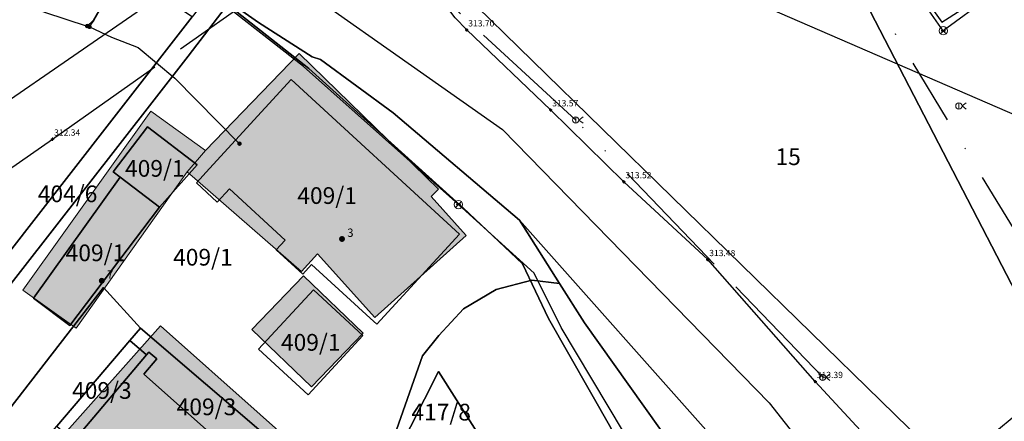
# Model space of a CAD drawing. Units: metres. Extents: x 448263 to 481430, y 92359 to 123413.
# Drawn here: x 455181 to 455275, y 110519 to 110557 of the extents above; entities that cross this region are included whole.
import ezdxf
from ezdxf.enums import TextEntityAlignment as Align

# ---------------------------------------------------------------- set-up
doc = ezdxf.new("R2010")
doc.units = ezdxf.units.M
for name, pattern in [('ACAD_ISO02W100', [15, 12, -3]), ('ACAD_ISO05W100', [33, 24, -3, 0, -3, 0, -3]), ('ACAD_ISO13W100', [36, 12, -3, 12, -3, 0, -3, 0, -3]), ('DASHDOT2', [12.7, 6.35, -3.175, 0, -3.175])]:
    doc.linetypes.add(name, pattern=pattern)
for name, color, linetype in [('gji_elektro_objekti_svetilo', 200, 'Continuous'), ('gji_elektro_objekti_tocka', 10, 'Continuous'), ('gji_elektro_vod_04kV', 10, 'ACAD_ISO13W100'), ('gji_elektro_vod_JR', 200, 'ACAD_ISO13W100'), ('gji_kanal_odpadni', 52, 'Continuous'), ('gji_komunik', 30, 'ACAD_ISO05W100'), ('gji_komunik_katv', 30, 'ACAD_ISO05W100'), ('gji_komunik_obj_toc', 30, 'Continuous'), ('gji_komunik_visine', 7, 'Continuous'), ('gji_plin_visine', 7, 'Continuous'), ('gji_plinovod', 84, 'ACAD_ISO02W100'), ('gji_vodovod', 160, 'DASHDOT2'), ('gurs_hs', 252, 'Continuous'), ('gurs_hs_opis', 252, 'Continuous'), ('gurs_zk_zkp_st_parcele', 252, 'Continuous')]:
    doc.layers.add(name, color=color, linetype=linetype)
for name, color, linetype, lineweight in [('gurs_ks_stavbe_obrisi', 252, 'Continuous', 20), ('gurs_ulice', 252, 'Continuous', 30), ('gurs_zk_zkp', 252, 'Continuous', 30)]:
    doc.layers.add(name, color=color, linetype=linetype, lineweight=lineweight)
doc.layers.add('gurs_ks_stavbe_obrisi_polnilo', color=21, linetype='Continuous', lineweight=20, transparency=0.7)
doc.styles.add('ARIAL', font='arial.ttf')
doc.styles.get("Standard").update_dxf_attribs({"font": 'arial.ttf'})

# ---------------------------------------------------------------- blocks, each defined once
blk = doc.blocks.new('325010_TF')
at = {"lineweight": 9}
h = blk.add_hatch(color=0, dxfattribs=at)
h.dxf.hatch_style = 1
h.paths.add_polyline_path([(-0.16, 0, 1), (-0.46, 0, 1)])
h = blk.add_hatch(color=0, dxfattribs=at)
h.dxf.hatch_style = 1
h.paths.add_polyline_path([(0.46, 0, 1), (0.16, 0, 1)])
at = {"color": 0, "lineweight": 9}
for points in [[(-0.71, -0.71), (0.71, 0.71)], [(0.71, -0.71), (-0.71, 0.71)]]:
    blk.add_lwpolyline(points, dxfattribs=at)
for centre, radius in [((0, 0), 1), ((-0.31, 0), 0.15), ((0.31, 0), 0.15)]:
    blk.add_circle(centre, radius, dxfattribs=at)
blk = doc.blocks.new('KOTA')
at = {"linetype": 'Continuous', "lineweight": 9}
h = blk.add_hatch(color=0, dxfattribs=at)
h.dxf.hatch_style = 1
edge = h.paths.add_edge_path()
edge.add_arc((0, 0), 0.05, 0, 360)
at = {"color": 0, "linetype": 'Continuous', "lineweight": 9}
for points in [[(-0.375, 0), (-0.25, 0)], [(0, 0.375), (0, 0.25)], [(0.25, 0), (0.375, 0)], [(0, -0.25), (0, -0.375)]]:
    blk.add_lwpolyline(points, dxfattribs=at)
for radius in [0.25, 0.05]:
    blk.add_circle((0, 0), radius, dxfattribs=at)
blk = doc.blocks.new('328030_JR')
at = {"color": 0, "lineweight": 9}
for points in [[(0, -0.75), (0, 0.75)], [(1.75, 0.75), (0.75, 0), (1.75, -0.75)]]:
    blk.add_lwpolyline(points, dxfattribs=at)
blk.add_circle((0, 0), 0.75, dxfattribs=at)
blk = doc.blocks.new('GJI_ELEKTRO_OBJEKT')
h = blk.add_hatch(color=0)
h.dxf.hatch_style = 1
h.paths.add_polyline_path([(0.71, 0, 1), (-0.71, 0, 1)])
blk = doc.blocks.new('GURS_HS')
h = blk.add_hatch(color=0)
h.dxf.hatch_style = 1
h.paths.add_polyline_path([(0.71, 0, 1), (-0.71, 0, 1)])

msp = doc.modelspace()

# ---------------------------------------------------------------- hatches: boundary and pattern name
at = {"layer": 'gurs_ks_stavbe_obrisi_polnilo'}
for points in [[(455197.19, 110542.43), (455208.12, 110532.89), (455209.67, 110534.57), (455215.16, 110528.5), (455223.88, 110536.34), (455220.55, 110540.06), (455221.25, 110540.78), (455207.91, 110553.74), (455198.92, 110544.48)], [(455186.54, 110527.45), (455197.19, 110542.43), (455198.92, 110544.48), (455193.71, 110548.24), (455181.43, 110531.1)], [(455209.09, 110521.84), (455214.03, 110526.98), (455208.32, 110532.47), (455203.38, 110527.34)], [(455194.64, 110527.7), (455185.39, 110517.33), (455204.46, 110500.34), (455213.7, 110510.72)]]:
    msp.add_hatch(color=256, dxfattribs=at).paths.add_polyline_path(points)

# ---------------------------------------------------------------- linework, layer by layer
at = {"layer": 'gji_elektro_vod_04kV'}
for points in [[(455151.58, 110582.56), (455158.33, 110578.48), (455160.38, 110576.8), (455162.95, 110574.18), (455163.85, 110572.18), (455166.89, 110567.93), (455169.04, 110565.99), (455173.35, 110561.94), (455178.02, 110560), (455183.53, 110557.69), (455187.6, 110556.38), (455188.2, 110556.93), (455190.89, 110561.66)], [(455190.89, 110561.66), (455190.9, 110561.6), (455188.25, 110556.93), (455187.84, 110556.37), (455187.83, 110556.3), (455189.92, 110555.32), (455192.49, 110554.32), (455196.01, 110551.38), (455202.19, 110545.12)]]:
    msp.add_lwpolyline(points, dxfattribs=at)
at = {"layer": 'gji_elektro_vod_JR'}
msp.add_lwpolyline([(455258.02, 110522.76), (455234.38, 110547.38), (455210.5, 110569.42), (455181.47, 110589.37), (455168.49, 110598.55)], dxfattribs=at)
at = {"layer": 'gji_kanal_odpadni'}
for points in [[(455170.33, 110542.57), (455171.38, 110543.29), (455216.05, 110574.08)], [(455216.05, 110574.08), (455288.86, 110542.49)]]:
    msp.add_lwpolyline(points, dxfattribs=at)
at = {"layer": 'gji_komunik'}
for points in [[(455269.57, 110555.93), (455245.03, 110590.65)], [(455223.15, 110539.29), (455208.3, 110552.5), (455191.1, 110566), (455164.51, 110579.76)], [(455265.35, 110513.44), (455263.64, 110515.53), (455257.31, 110522.35), (455247.01, 110534.02), (455238.98, 110541.47), (455231.97, 110548.35), (455223.94, 110556), (455222.84, 110557.17), (455215.03, 110567.45), (455213.25, 110568.96)], [(455265.35, 110513.44), (455263.64, 110515.53), (455257.31, 110522.35), (455247.01, 110534.02), (455238.98, 110541.47), (455231.97, 110548.35), (455223.94, 110556), (455222.84, 110557.17), (455215.03, 110567.45), (455213.25, 110568.96)], [(455283.33, 110565.99), (455269.57, 110555.93)], [(455264.14, 110432.02), (455255.66, 110474.2), (455238.95, 110517.54), (455232.97, 110527.53), (455230.41, 110532.73), (455223.15, 110539.29)]]:
    msp.add_lwpolyline(points, dxfattribs=at)
at = {"layer": 'gji_komunik_katv'}
for points in [[(454901.37, 110712.07), (454931.98, 110690.27), (454971.75, 110669.74), (455011.66, 110653.5), (455053.1, 110636.16), (455082.85, 110623.12), (455152.99, 110587.48), (455164.52, 110581.62), (455191.63, 110565.85), (455208.82, 110552.33), (455223.59, 110538.98), (455229.27, 110533.63), (455231.76, 110528.4), (455237.75, 110517.93), (455255.92, 110475.38), (455268.56, 110429.81), (455278.52, 110413.56), (455325.36, 110360.03)], [(455325.36, 110360.03), (455278.52, 110413.56), (455268.56, 110429.81), (455255.92, 110475.38), (455237.75, 110517.93), (455231.76, 110528.4), (455229.27, 110533.63), (455223.59, 110538.98), (455208.82, 110552.33), (455191.63, 110565.85), (455164.52, 110581.62), (455152.99, 110587.48), (455082.85, 110623.12)], [(455325.36, 110360.03), (455278.52, 110413.56), (455268.56, 110429.81), (455255.92, 110475.38), (455237.75, 110517.93), (455231.76, 110528.4), (455229.27, 110533.63), (455223.59, 110538.98), (455208.82, 110552.33), (455191.63, 110565.85), (455164.52, 110581.62), (455152.99, 110587.48), (455082.85, 110623.12)], [(455244.73, 110591.11), (455269.44, 110556.74), (455284.55, 110566.51), (455284.77, 110568.79)], [(455244.73, 110591.11), (455269.44, 110556.74), (455284.55, 110566.51), (455284.77, 110568.79)]]:
    msp.add_lwpolyline(points, dxfattribs=at)
at = {"layer": 'gji_plinovod'}
msp.add_lwpolyline([(455139.31, 110514.48), (455184.29, 110545.55), (455203.94, 110559.42), (455213.46, 110566.11), (455230.61, 110578), (455263.48, 110603.49), (455276.74, 110616.84), (455238.12, 110662.28), (455220.47, 110676.43), (455189.52, 110691.08), (455154.13, 110704.2)], dxfattribs=at)
at = {"layer": 'gji_vodovod'}
msp.add_lwpolyline([(455276.63, 110536.47), (455260.35, 110563.27)], dxfattribs=at)
at = {"layer": 'gurs_ks_stavbe_obrisi'}
for points in [[(455197.19, 110542.43), (455208.12, 110532.89), (455209.67, 110534.57), (455215.16, 110528.5), (455223.88, 110536.34), (455220.55, 110540.06), (455221.25, 110540.78), (455207.91, 110553.74), (455198.92, 110544.48), (455197.19, 110542.43)], [(455186.54, 110527.45), (455197.19, 110542.43), (455198.92, 110544.48), (455193.71, 110548.24), (455181.43, 110531.1), (455186.54, 110527.45)], [(455209.09, 110521.84), (455214.03, 110526.98), (455208.32, 110532.47), (455203.38, 110527.34), (455209.09, 110521.84)], [(455194.64, 110527.7), (455185.39, 110517.33), (455204.46, 110500.34), (455213.7, 110510.72), (455194.64, 110527.7)]]:
    msp.add_lwpolyline(points, close=True, dxfattribs=at)
at = {"layer": 'gurs_ulice', "linetype": 'Continuous'}
msp.add_lwpolyline([(454878.361, 110865.91), (454883.833, 110819.094), (454891.737, 110767.414), (454901.465, 110734.582), (454918.489, 110712.086), (454942.809, 110691.414), (454989.625, 110671.35), (455018.6, 110664.305), (455066.233, 110635.236), (455113.657, 110610.916), (455149.529, 110594.5), (455170.809, 110589.636), (455180.987, 110572.362), (455200.601, 110565.316), (455227.353, 110546.468), (455252.889, 110520.324), (455268.697, 110500.26), (455290.585, 110465.604), (455304.569, 110438.61), (455320.377, 110410.642), (455334.969, 110377.81)], dxfattribs=at)
at = {"layer": 'gurs_zk_zkp'}
for points in [[(455270.25, 110513.99), (455216.89, 110566.08), (455215.18, 110567.74), (455215.11, 110567.68), (455214.39, 110567.39), (455213.09, 110566.87), (455210.96, 110566.95), (455209.07, 110567.94), (455204.28, 110572.04), (455200.32, 110574.78), (455188.49, 110582.23), (455178.54, 110588.48)], [(455170.27, 110576.56), (455184.33, 110567.04), (455184.7, 110566.85), (455197.43, 110560.57), (455199.45, 110559.56), (455201.23, 110558.67), (455204.02, 110556.73), (455209.16, 110553.43), (455209.95, 110553.19), (455216.89, 110548.06), (455228.98, 110537.79), (455248.12, 110516.3), (455255.96, 110506.98), (455267.35, 110493.75), (455278.92, 110476.72), (455291.16, 110455.36), (455297.16, 110443.41), (455301.75, 110432.41), (455304.13, 110426.4), (455313.25, 110406.83), (455331.67, 110367.34)], [(455248.12, 110516.3), (455228.98, 110537.79), (455232.81, 110531.75), (455235.22, 110527.96), (455245.23, 110513.92)]]:
    msp.add_lwpolyline(points, dxfattribs=at)
for points in [[(455280.75, 110522.69), (455292.74, 110532.41), (455276.96, 110555.37), (455281.05, 110558.21), (455283.77, 110554.25), (455289.23, 110557.98), (455274.54, 110579.32), (455263.11, 110571.46), (455262.03, 110567.95), (455258.83, 110565.05), (455280.75, 110522.69)], [(455270.25, 110513.99), (455280.75, 110522.69), (455258.83, 110565.05), (455262.03, 110567.95), (455258.42, 110569.28), (455239.48, 110568.93), (455216.89, 110566.08), (455270.25, 110513.99)], [(455145.35, 110527.15), (455168, 110522.12), (455171.77, 110524.02), (455197.65, 110557.25), (455192.1, 110560.92), (455186.58, 110562.12), (455183.77, 110561.94), (455180.2, 110561.01), (455177.99, 110562.28), (455172.2, 110558.25), (455148.26, 110530.48), (455145.35, 110527.15)], [(455145.35, 110527.15), (455144.47, 110526.17), (455171.41, 110520.34), (455197.26, 110553.49), (455201.23, 110558.67), (455199.45, 110559.56), (455197.65, 110557.25), (455171.77, 110524.02), (455168, 110522.12), (455145.35, 110527.15)], [(455192.7, 110527.45), (455205.17, 110516.81), (455213.13, 110510.01), (455214.5, 110510.03), (455219.72, 110524.82), (455221.27, 110526.76), (455223.63, 110529.33), (455226.76, 110531.17), (455230.16, 110532.07), (455232.81, 110531.75), (455228.98, 110537.79), (455216.89, 110548.06), (455209.95, 110553.19), (455209.16, 110553.43), (455204.02, 110556.73), (455201.23, 110558.67), (455197.26, 110553.49), (455171.41, 110520.34), (455178.01, 110516.97), (455189.18, 110531.35), (455192.7, 110527.45)], [(455208.24, 110532.63), (455205.71, 110534.95), (455206.56, 110535.89), (455201.23, 110540.79), (455200.06, 110539.52), (455198.06, 110541.36), (455199.33, 110542.73), (455207.15, 110551.25), (455223.25, 110536.46), (455215.32, 110527.84), (455214.69, 110528.41), (455209.09, 110533.56), (455208.24, 110532.63)], [(455208.24, 110532.63), (455209.09, 110533.56), (455214.69, 110528.41), (455215.32, 110527.84), (455223.25, 110536.46), (455207.15, 110551.25), (455199.33, 110542.73), (455198.06, 110541.36), (455200.06, 110539.52), (455201.23, 110540.79), (455206.56, 110535.89), (455205.71, 110534.95), (455208.24, 110532.63)], [(455190.75, 110541.91), (455190.08, 110542.42), (455193.37, 110546.73), (455198.12, 110543.09), (455194.52, 110539.03), (455185.94, 110527.71), (455182.46, 110530.32), (455190.75, 110541.91)], [(455190.75, 110541.91), (455194.52, 110539.03), (455198.12, 110543.09), (455193.37, 110546.73), (455190.08, 110542.42), (455190.75, 110541.91)], [(455194.52, 110539.03), (455190.75, 110541.91), (455182.46, 110530.32), (455185.94, 110527.71), (455194.52, 110539.03)], [(455219.98, 110508.87), (455225.77, 110503.65), (455224.84, 110502.94), (455238.94, 110490.22), (455244.94, 110496.92), (455245.23, 110513.92), (455235.22, 110527.96), (455232.81, 110531.75), (455230.16, 110532.07), (455226.76, 110531.17), (455223.63, 110529.33), (455221.27, 110526.76), (455219.72, 110524.82), (455214.5, 110510.03), (455221.25, 110523.33), (455226.2, 110515.53), (455219.98, 110508.87)], [(455168.15, 110515.8), (455175.37, 110510.96), (455177.44, 110509.57), (455177.83, 110510.02), (455184.26, 110517.56), (455184.71, 110518.09), (455191.7, 110526.28), (455192.7, 110527.45), (455189.18, 110531.35), (455178.01, 110516.97), (455171.41, 110520.34), (455144.47, 110526.17), (455140.06, 110520.86), (455168.15, 110515.8)], [(455209.27, 110531.14), (455214, 110526.76), (455208.75, 110521.08), (455204.02, 110525.46), (455209.27, 110531.14)], [(455209.27, 110531.14), (455204.02, 110525.46), (455208.75, 110521.08), (455214, 110526.76), (455209.27, 110531.14)], [(455202.98, 110514.22), (455203.17, 110514.38), (455205.17, 110516.81), (455192.7, 110527.45), (455191.7, 110526.28), (455193.29, 110524.92), (455193.51, 110525.18), (455194.27, 110524.53), (455193.02, 110523.06), (455202.98, 110514.22)], [(455184.71, 110518.09), (455186.33, 110516.69), (455193.29, 110524.92), (455191.7, 110526.28), (455184.71, 110518.09)], [(455196.77, 110506.88), (455202.98, 110514.22), (455193.02, 110523.06), (455194.27, 110524.53), (455193.51, 110525.18), (455193.29, 110524.92), (455186.33, 110516.69), (455186.08, 110516.4), (455196.77, 110506.88)], [(455214.5, 110510.03), (455219.56, 110509.25), (455219.98, 110508.87), (455226.2, 110515.53), (455221.25, 110523.33), (455214.5, 110510.03)]]:
    msp.add_lwpolyline(points, close=True, dxfattribs=at)

# ---------------------------------------------------------------- block references
at = {"layer": 'gji_elektro_objekti_svetilo', "linetype": 'Continuous', "xscale": 0.4, "yscale": 0.4, "zscale": 0.4}
for p in [(455271.06, 110548.73), (455234.38, 110547.38), (455258.02, 110522.76)]:
    msp.add_blockref('328030_JR', p, dxfattribs=at)
at = {"layer": 'gji_elektro_objekti_tocka', "linetype": 'Continuous', "xscale": 0.3, "yscale": 0.3, "zscale": 0.3}
for p in [(455187.6, 110556.38), (455187.83, 110556.3), (455202.19, 110545.12)]:
    msp.add_blockref('GJI_ELEKTRO_OBJEKT', p, dxfattribs=at)
at = {"layer": 'gji_komunik_obj_toc', "xscale": 0.4, "yscale": 0.4, "zscale": 0.4}
for p in [(455269.57, 110555.93), (455223.15, 110539.29)]:
    msp.add_blockref('325010_TF', p, dxfattribs=at)
at = {"layer": 'gji_komunik_visine', "xscale": 0.4, "yscale": 0.4, "zscale": 0.4}
for p in [(455223.94, 110556), (455223.94, 110556), (455231.97, 110548.35), (455231.97, 110548.35), (455238.98, 110541.47), (455238.98, 110541.47), (455247.01, 110534.02), (455247.01, 110534.02), (455257.31, 110522.35), (455257.31, 110522.35)]:
    msp.add_blockref('KOTA', p, dxfattribs=at)
at = {"layer": 'gji_plin_visine', "xscale": 0.4, "yscale": 0.4, "zscale": 0.4}
msp.add_blockref('KOTA', (455184.29, 110545.55), dxfattribs=at)
at = {"layer": 'gurs_hs', "color": 252, "xscale": 0.4, "yscale": 0.4, "zscale": 0.4}
for p in [(455212, 110536), (455189, 110532)]:
    msp.add_blockref('GURS_HS', p, dxfattribs=at)

# ---------------------------------------------------------------- texts
at = {"layer": 'gji_komunik_visine', "char_height": 0.6, "attachment_point": 7, "style": 'ARIAL'}
for s, insert in [('313.70', (455224.09, 110556.15)), ('313.70', (455224.09, 110556.15)), ('313.57', (455232.12, 110548.5)), ('313.57', (455232.12, 110548.5)), ('313.52', (455239.13, 110541.62)), ('313.52', (455239.13, 110541.62)), ('313.48', (455247.16, 110534.17)), ('313.48', (455247.16, 110534.17)), ('313.39', (455257.46, 110522.5)), ('313.39', (455257.46, 110522.5))]:
    msp.add_mtext(s, dxfattribs=dict(at, insert=insert))
at = {"layer": 'gji_plin_visine', "insert": (455184.44, 110545.7), "char_height": 0.6, "attachment_point": 7, "style": 'ARIAL'}
msp.add_mtext('312.34', dxfattribs=at)
at = {"layer": 'gurs_hs_opis'}
for s, p in [('3', (455212.5, 110536.2)), ('7', (455189.5, 110532.2))]:
    msp.add_text(s, height=0.8, dxfattribs=at).set_placement(p)
at = {"layer": 'gurs_zk_zkp_st_parcele', "style": 'ARIAL'}
for s, p in [('15', (455254.716, 110543.87)), ('409/1', (455194.079, 110542.755)), ('404/6', (455185.727, 110540.32)), ('409/1', (455210.574, 110540.155)), ('409/1', (455188.397, 110534.675)), ('409/1', (455198.684, 110534.255)), ('409/1', (455198.684, 110534.255)), ('409/1', (455198.684, 110534.255)), ('409/1', (455198.684, 110534.255)), ('409/1', (455209.01, 110526.11)), ('409/3', (455189.013, 110521.505)), ('409/3', (455199.024, 110519.935)), ('417/8', (455221.498, 110519.43))]:
    msp.add_text(s, height=1.6, dxfattribs=at).set_placement(p, align=Align.MIDDLE_CENTER)

doc.saveas('drawing.dxf')
